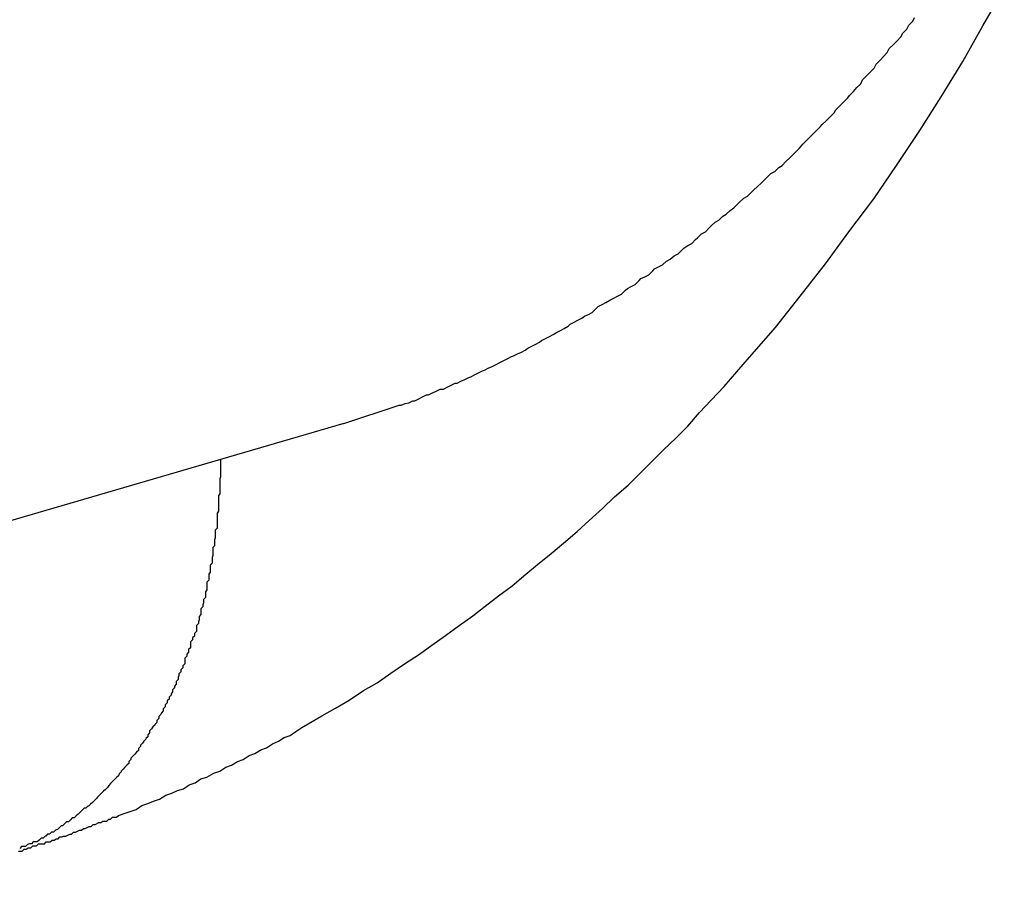
# Model space of a CAD drawing. Extents: x 8.9 to 63, y 28.7 to 65.4.
# Drawn here: x 36.6 to 36.7, y 48.3 to 48.5 of the extents above; entities that cross this region are included whole.
import ezdxf

# ---------------------------------------------------------------- set-up
doc = ezdxf.new("R2010")
doc.units = 0
doc.layers.get('0').update_dxf_attribs({"linetype": 'CONTINUOUS'})

msp = doc.modelspace()

# ---------------------------------------------------------------- linework, layer by layer
at = {"color": 0}
for points in [[(36.5641, 48.3521), (36.5644, 48.3521), (36.5644, 48.3521), (36.5647, 48.3521), (36.5647, 48.3521), (36.565, 48.3524), (36.565, 48.3524), (36.5653, 48.3524), (36.5653, 48.3524), (36.5656, 48.3526), (36.5656, 48.3526), (36.5659, 48.3526), (36.566, 48.3526), (36.5663, 48.3529), (36.5663, 48.3529), (36.5663, 48.3529), (36.5666, 48.3529), (36.5669, 48.3529), (36.5672, 48.3532), (36.5675, 48.3532), (36.5678, 48.3532), (36.5681, 48.3532), (36.5684, 48.3535), (36.5684, 48.3535), (36.5687, 48.3535), (36.569, 48.3535), (36.5693, 48.3538), (36.5696, 48.3538), (36.5699, 48.354), (36.5702, 48.354), (36.5705, 48.3543), (36.5705, 48.3543), (36.5708, 48.3543), (36.5711, 48.3544), (36.5714, 48.3544), (36.572, 48.3547), (36.5723, 48.3547), (36.5726, 48.355), (36.5729, 48.355), (36.5735, 48.3553), (36.5738, 48.3553), (36.5741, 48.3556), (36.5744, 48.3556), (36.575, 48.3559), (36.5753, 48.3559), (36.5756, 48.3562), (36.5759, 48.3562), (36.5765, 48.3565), (36.5765, 48.3565), (36.5765, 48.3565), (36.5768, 48.3565), (36.5768, 48.3565), (36.5771, 48.3567), (36.5771, 48.3567), (36.5774, 48.3567), (36.5777, 48.3567), (36.578, 48.357), (36.578, 48.357), (36.5783, 48.357), (36.5783, 48.357), (36.5786, 48.3573), (36.5786, 48.3573), (36.5789, 48.3573), (36.5792, 48.3573), (36.5795, 48.3576), (36.5795, 48.3576), (36.5804, 48.3579), (36.5813, 48.3582), (36.5822, 48.3585), (36.5831, 48.3591), (36.584, 48.3594), (36.5849, 48.3598), (36.5858, 48.3601), (36.5868, 48.3607), (36.5877, 48.361), (36.5886, 48.3614), (36.5895, 48.3617), (36.5904, 48.3623), (36.5913, 48.3626), (36.5922, 48.3632), (36.5931, 48.3635), (36.5942, 48.3641), (36.5942, 48.3641), (36.5951, 48.3644), (36.596, 48.365), (36.5969, 48.3653), (36.5978, 48.3659), (36.5987, 48.3662), (36.5996, 48.3668), (36.6005, 48.3671), (36.6014, 48.3677), (36.6023, 48.368), (36.6032, 48.3686), (36.6041, 48.369), (36.605, 48.3696), (36.6059, 48.3699), (36.6068, 48.3705), (36.6077, 48.3711), (36.6087, 48.3717), (36.6087, 48.3717), (36.6108, 48.3729), (36.6129, 48.3741), (36.615, 48.3753), (36.6172, 48.3768), (36.6193, 48.378), (36.6214, 48.3795), (36.6235, 48.3809), (36.6258, 48.3824), (36.6277, 48.3838), (36.6298, 48.3853), (36.6319, 48.3868), (36.634, 48.3883), (36.6359, 48.3898), (36.638, 48.3914), (36.6401, 48.3929), (36.6422, 48.3947), (36.6422, 48.3947), (36.644, 48.3962), (36.6461, 48.3979), (36.648, 48.3995), (36.6501, 48.4013), (36.6519, 48.403), (36.654, 48.4048), (36.6558, 48.4066), (36.6579, 48.4084), (36.6597, 48.4102), (36.6615, 48.412), (36.6633, 48.4138), (36.6653, 48.4157), (36.6671, 48.4175), (36.6689, 48.4196), (36.6707, 48.4215), (36.6727, 48.4236), (36.6727, 48.4236), (36.6766, 48.4281), (36.6806, 48.4327), (36.6844, 48.4375), (36.6883, 48.4425), (36.6919, 48.4474), (36.6957, 48.4525), (36.6992, 48.4576), (36.7028, 48.463), (36.7061, 48.4682), (36.7094, 48.4736), (36.7125, 48.4791), (36.7158, 48.4848)], [(36.6142, 48.4179), (36.6227, 48.4207), (36.6227, 48.4207), (36.623, 48.4207), (36.6236, 48.421), (36.6242, 48.4211), (36.6248, 48.4214), (36.6251, 48.4214), (36.6257, 48.4217), (36.6263, 48.422), (36.6269, 48.4223), (36.6272, 48.4223), (36.6278, 48.4226), (36.6284, 48.4229), (36.629, 48.4232), (36.6295, 48.4232), (36.6301, 48.4235), (36.6307, 48.4238), (36.6313, 48.4241), (36.6313, 48.4241), (36.6316, 48.4241), (36.6322, 48.4244), (36.6328, 48.4247), (36.6334, 48.425), (36.6337, 48.4251), (36.6343, 48.4254), (36.6349, 48.4257), (36.6355, 48.426), (36.6358, 48.4261), (36.6364, 48.4264), (36.637, 48.4267), (36.6376, 48.427), (36.6382, 48.4273), (36.6388, 48.4276), (36.6394, 48.4279), (36.64, 48.4282), (36.64, 48.4282), (36.6403, 48.4283), (36.6409, 48.4286), (36.6415, 48.4289), (36.6421, 48.4292), (36.6425, 48.4295), (36.6431, 48.4298), (36.6437, 48.4301), (36.6443, 48.4304), (36.6446, 48.4307), (36.6452, 48.431), (36.6458, 48.4313), (36.6464, 48.4316), (36.6469, 48.4319), (36.6475, 48.4322), (36.6481, 48.4325), (36.6487, 48.4329), (36.6487, 48.4329), (36.649, 48.4332), (36.6496, 48.4335), (36.6502, 48.4338), (36.6508, 48.4341), (36.6512, 48.4344), (36.6518, 48.4347), (36.6524, 48.435), (36.653, 48.4356), (36.6533, 48.4359), (36.6539, 48.4362), (36.6545, 48.4365), (36.6551, 48.4369), (36.6557, 48.4372), (36.6563, 48.4375), (36.6569, 48.4378), (36.6575, 48.4384), (36.6575, 48.4384), (36.6578, 48.4387), (36.6584, 48.439), (36.659, 48.4393), (36.6596, 48.4399), (36.6599, 48.4402), (36.6605, 48.4405), (36.6611, 48.4408), (36.6617, 48.4414), (36.662, 48.4417), (36.6626, 48.442), (36.6632, 48.4423), (36.6638, 48.4429), (36.6644, 48.4432), (36.665, 48.4437), (36.6656, 48.444), (36.6662, 48.4446), (36.6662, 48.4446), (36.6665, 48.4449), (36.6671, 48.4453), (36.6677, 48.4456), (36.6683, 48.4462), (36.6686, 48.4465), (36.6692, 48.4471), (36.6698, 48.4474), (36.6704, 48.448), (36.6707, 48.4483), (36.6713, 48.4489), (36.6719, 48.4492), (36.6725, 48.4498), (36.673, 48.4501), (36.6736, 48.4507), (36.6742, 48.4511), (36.6748, 48.4517), (36.6748, 48.4517), (36.6751, 48.452), (36.6757, 48.4526), (36.6763, 48.4529), (36.6769, 48.4535), (36.6772, 48.4538), (36.6778, 48.4544), (36.6784, 48.4549), (36.679, 48.4555), (36.6793, 48.4558), (36.6799, 48.4564), (36.6805, 48.4567), (36.6811, 48.4573), (36.6816, 48.4576), (36.6822, 48.4582), (36.6828, 48.4588), (36.6834, 48.4594), (36.6834, 48.4594), (36.6837, 48.4597), (36.6843, 48.4603), (36.6848, 48.4609), (36.6854, 48.4615), (36.6857, 48.4618), (36.6863, 48.4624), (36.6869, 48.463), (36.6875, 48.4636), (36.6878, 48.4639), (36.6884, 48.4645), (36.689, 48.4651), (36.6896, 48.4657), (36.6899, 48.4662), (36.6905, 48.4668), (36.6911, 48.4674), (36.6917, 48.468), (36.6917, 48.468), (36.692, 48.4684), (36.6926, 48.469), (36.6931, 48.4696), (36.6937, 48.4702), (36.694, 48.4708), (36.6946, 48.4714), (36.6952, 48.472), (36.6958, 48.4726), (36.6961, 48.4732), (36.6967, 48.4738), (36.6972, 48.4744), (36.6978, 48.475), (36.6981, 48.4756), (36.6987, 48.4762), (36.6993, 48.4768), (36.6999, 48.4774), (36.6999, 48.4774), (36.7002, 48.478), (36.7008, 48.4786), (36.7011, 48.4792), (36.7017, 48.4798), (36.702, 48.4804)], [(36.6142, 48.4179), (36.3666, 48.3456)], [(36.6142, 48.4179), (36.3666, 48.3456)], [(36.6142, 48.4179), (36.3666, 48.3456)], [(36.6142, 48.4179), (36.3666, 48.3456)], [(36.6142, 48.4179), (36.3666, 48.3456)], [(36.6142, 48.4179), (36.3666, 48.3456)], [(36.6142, 48.4179), (36.3666, 48.3456)], [(36.6142, 48.4179), (36.3666, 48.3456)], [(36.6142, 48.4179), (36.3666, 48.3456)], [(36.6142, 48.4179), (36.3666, 48.3456)], [(36.6142, 48.4179), (36.3666, 48.3456)], [(36.6142, 48.4179), (36.3666, 48.3456)], [(36.6142, 48.4179), (36.3666, 48.3456)], [(36.6142, 48.4179), (36.3666, 48.3456)], [(36.6142, 48.4179), (36.3666, 48.3456)], [(36.6142, 48.4179), (36.3666, 48.3456)], [(36.6142, 48.4179), (36.3666, 48.3456)], [(36.6142, 48.4179), (36.3666, 48.3456)], [(36.6142, 48.4179), (36.3666, 48.3456)], [(36.6142, 48.4179), (36.3666, 48.3456)], [(36.6142, 48.4179), (36.3666, 48.3456)], [(36.6142, 48.4179), (36.6142, 48.4179)], [(36.5952, 48.4124), (36.5952, 48.4097), (36.5952, 48.4097), (36.5951, 48.4094), (36.5951, 48.4092), (36.5951, 48.4089), (36.5951, 48.4089), (36.5951, 48.4086), (36.5951, 48.4086), (36.5951, 48.4083), (36.5951, 48.4083), (36.5951, 48.408), (36.5951, 48.408), (36.5951, 48.4077), (36.5951, 48.4077), (36.5951, 48.4074), (36.5951, 48.4074), (36.5951, 48.4071), (36.5951, 48.4071), (36.5951, 48.4071), (36.5949, 48.4068), (36.5949, 48.4065), (36.5949, 48.4062), (36.5949, 48.4062), (36.5949, 48.4059), (36.5949, 48.4059), (36.5949, 48.4056), (36.5949, 48.4056), (36.5949, 48.4053), (36.5949, 48.4053), (36.5949, 48.405), (36.5949, 48.405), (36.5949, 48.4047), (36.5949, 48.4047), (36.5949, 48.4044), (36.5949, 48.4044), (36.5949, 48.4044), (36.5947, 48.4041), (36.5947, 48.4039), (36.5947, 48.4036), (36.5947, 48.4036), (36.5947, 48.4033), (36.5947, 48.4033), (36.5947, 48.403), (36.5947, 48.403), (36.5947, 48.4027), (36.5947, 48.4027), (36.5947, 48.4024), (36.5947, 48.4024), (36.5947, 48.4021), (36.5947, 48.4021), (36.5947, 48.4018), (36.5947, 48.4018), (36.5947, 48.4018), (36.5944, 48.4015), (36.5944, 48.4012), (36.5944, 48.4009), (36.5944, 48.4009), (36.5944, 48.4006), (36.5944, 48.4006), (36.5944, 48.4003), (36.5944, 48.4003), (36.5943, 48.4), (36.5943, 48.4), (36.5943, 48.3997), (36.5943, 48.3997), (36.5943, 48.3994), (36.5943, 48.3994), (36.5943, 48.3991), (36.5943, 48.3991), (36.5943, 48.3991), (36.594, 48.3988), (36.594, 48.3985), (36.594, 48.3982), (36.594, 48.3982), (36.594, 48.3979), (36.594, 48.3979), (36.594, 48.3976), (36.594, 48.3976), (36.5939, 48.3973), (36.5939, 48.3973), (36.5939, 48.397), (36.5939, 48.397), (36.5939, 48.3967), (36.5939, 48.3967), (36.5939, 48.3964), (36.5939, 48.3964), (36.5939, 48.3964), (36.5936, 48.3961), (36.5936, 48.3959), (36.5936, 48.3956), (36.5936, 48.3956), (36.5936, 48.3953), (36.5936, 48.3953), (36.5936, 48.395), (36.5936, 48.395), (36.5934, 48.3947), (36.5934, 48.3947), (36.5934, 48.3944), (36.5934, 48.3944), (36.5934, 48.3941), (36.5934, 48.3941), (36.5934, 48.3938), (36.5934, 48.3938), (36.5934, 48.3938), (36.5931, 48.3935), (36.5931, 48.3932), (36.5931, 48.3929), (36.5931, 48.3929), (36.5931, 48.3926), (36.5931, 48.3926), (36.5931, 48.3923), (36.5931, 48.3923), (36.5929, 48.392), (36.5929, 48.392), (36.5929, 48.3917), (36.5929, 48.3917), (36.5929, 48.3914), (36.5929, 48.3914), (36.5929, 48.3911), (36.5929, 48.3911), (36.5929, 48.3911), (36.5926, 48.3908), (36.5926, 48.3906), (36.5926, 48.3903), (36.5926, 48.3903), (36.5925, 48.39), (36.5925, 48.39), (36.5925, 48.3897), (36.5925, 48.3897), (36.5922, 48.3894), (36.5922, 48.3894), (36.5922, 48.3891), (36.5922, 48.3891), (36.5922, 48.3888), (36.5922, 48.3888), (36.5922, 48.3885), (36.5922, 48.3885), (36.5922, 48.3885), (36.5919, 48.3882), (36.5919, 48.388), (36.5919, 48.3877), (36.5919, 48.3877), (36.5918, 48.3874), (36.5918, 48.3874), (36.5918, 48.3871), (36.5918, 48.3871), (36.5915, 48.3868), (36.5915, 48.3868), (36.5915, 48.3865), (36.5915, 48.3865), (36.5915, 48.3862), (36.5915, 48.3862), (36.5915, 48.3859), (36.5915, 48.3859), (36.5915, 48.3859), (36.5912, 48.3856), (36.5912, 48.3855), (36.5912, 48.3852), (36.5912, 48.3852), (36.5909, 48.3849), (36.5909, 48.3849), (36.5909, 48.3846), (36.5909, 48.3846), (36.5906, 48.3843), (36.5906, 48.3843), (36.5906, 48.384), (36.5906, 48.384), (36.5906, 48.3837), (36.5906, 48.3837), (36.5906, 48.3834), (36.5906, 48.3834), (36.5906, 48.3834), (36.5903, 48.3831), (36.5903, 48.383), (36.5903, 48.3827), (36.5903, 48.3827), (36.59, 48.3824), (36.59, 48.3824), (36.59, 48.3821), (36.59, 48.3821), (36.5897, 48.3818), (36.5897, 48.3818), (36.5897, 48.3815), (36.5897, 48.3815), (36.5897, 48.3812), (36.5897, 48.3812), (36.5897, 48.3809), (36.5897, 48.3809), (36.5897, 48.3809), (36.5894, 48.3806), (36.5894, 48.3806), (36.5894, 48.3803), (36.5894, 48.3803), (36.5891, 48.38), (36.5891, 48.38), (36.5891, 48.3797), (36.5891, 48.3797), (36.5888, 48.3794), (36.5888, 48.3794), (36.5888, 48.3791), (36.5888, 48.3791), (36.5887, 48.3788), (36.5887, 48.3788), (36.5887, 48.3785), (36.5887, 48.3785), (36.5887, 48.3785), (36.5884, 48.3782), (36.5884, 48.3781), (36.5884, 48.3778), (36.5884, 48.3778), (36.5881, 48.3775), (36.5881, 48.3775), (36.5881, 48.3772), (36.5881, 48.3772), (36.5878, 48.3769), (36.5878, 48.3769), (36.5878, 48.3766), (36.5878, 48.3766), (36.5876, 48.3763), (36.5876, 48.3763), (36.5876, 48.3761), (36.5876, 48.3761), (36.5876, 48.3761), (36.5873, 48.3758), (36.5873, 48.3758), (36.5873, 48.3755), (36.5873, 48.3755), (36.587, 48.3752), (36.587, 48.3752), (36.587, 48.3749), (36.587, 48.3749), (36.5867, 48.3746), (36.5867, 48.3746), (36.5867, 48.3743), (36.5867, 48.3743), (36.5864, 48.374), (36.5864, 48.374), (36.5864, 48.3737), (36.5864, 48.3737), (36.5864, 48.3737), (36.5861, 48.3734), (36.5861, 48.3734), (36.586, 48.3731), (36.586, 48.3731), (36.5857, 48.3728), (36.5857, 48.3728), (36.5857, 48.3725), (36.5857, 48.3725), (36.5854, 48.3722), (36.5854, 48.3722), (36.5854, 48.3719), (36.5854, 48.3719), (36.5851, 48.3716), (36.5851, 48.3716), (36.5851, 48.3715), (36.5851, 48.3715), (36.5851, 48.3715), (36.5848, 48.3712), (36.5848, 48.3712), (36.5846, 48.3709), (36.5846, 48.3709), (36.5843, 48.3706), (36.5843, 48.3706), (36.5843, 48.3703), (36.5843, 48.3703), (36.584, 48.37), (36.584, 48.37), (36.584, 48.3697), (36.584, 48.3697), (36.5837, 48.3694), (36.5837, 48.3694), (36.5837, 48.3693), (36.5837, 48.3693), (36.5837, 48.3693), (36.5834, 48.369), (36.5834, 48.369), (36.5832, 48.3687), (36.5832, 48.3687), (36.5829, 48.3684), (36.5829, 48.3684), (36.5829, 48.3682), (36.5829, 48.3682), (36.5826, 48.3679), (36.5826, 48.3679), (36.5826, 48.3676), (36.5826, 48.3676), (36.5823, 48.3673), (36.5823, 48.3673), (36.5823, 48.3673), (36.5823, 48.3673), (36.5823, 48.3673), (36.582, 48.367), (36.582, 48.367), (36.5817, 48.3667), (36.5817, 48.3667), (36.5814, 48.3664), (36.5814, 48.3664), (36.5814, 48.3662), (36.5814, 48.3662), (36.5811, 48.3659), (36.5811, 48.3659), (36.5811, 48.3656), (36.5811, 48.3656), (36.5808, 48.3653), (36.5808, 48.3653), (36.5808, 48.3653), (36.5808, 48.3653), (36.5808, 48.3653), (36.5805, 48.365), (36.5805, 48.365), (36.5802, 48.3647), (36.5802, 48.3647), (36.5799, 48.3644), (36.5799, 48.3644), (36.5799, 48.3643), (36.5799, 48.3643), (36.5796, 48.364), (36.5796, 48.364), (36.5795, 48.3637), (36.5795, 48.3637), (36.5792, 48.3634), (36.5792, 48.3634), (36.5792, 48.3634), (36.5792, 48.3634), (36.5792, 48.3634), (36.5789, 48.3631), (36.5789, 48.3631), (36.5786, 48.3628), (36.5786, 48.3628), (36.5783, 48.3625), (36.5783, 48.3625), (36.5783, 48.3625), (36.5783, 48.3625), (36.578, 48.3622), (36.578, 48.3622), (36.5778, 48.3619), (36.5778, 48.3619), (36.5775, 48.3616), (36.5775, 48.3616), (36.5775, 48.3616), (36.5775, 48.3616), (36.5775, 48.3616), (36.5772, 48.3613), (36.5772, 48.3613), (36.5769, 48.361), (36.5769, 48.361), (36.5766, 48.3607), (36.5766, 48.3607), (36.5766, 48.3607), (36.5766, 48.3607), (36.5763, 48.3604), (36.5763, 48.3604), (36.5761, 48.3602), (36.5761, 48.3602), (36.5758, 48.3599), (36.5758, 48.3599), (36.5758, 48.3599), (36.5758, 48.3599), (36.5758, 48.3599), (36.5755, 48.3596), (36.5755, 48.3596), (36.5752, 48.3593), (36.5752, 48.3593), (36.5749, 48.359), (36.5749, 48.359), (36.5748, 48.359), (36.5748, 48.359), (36.5745, 48.3587), (36.5745, 48.3587), (36.5742, 48.3587), (36.5742, 48.3587), (36.5739, 48.3584), (36.5739, 48.3584), (36.5739, 48.3584), (36.5739, 48.3584), (36.5739, 48.3584), (36.5736, 48.3581), (36.5736, 48.3581), (36.5733, 48.3578), (36.5733, 48.3578), (36.573, 48.3575), (36.573, 48.3575), (36.573, 48.3575), (36.573, 48.3575), (36.5727, 48.3572), (36.5727, 48.3572), (36.5724, 48.3572), (36.5724, 48.3572), (36.5721, 48.3569), (36.5721, 48.3569), (36.5721, 48.3569), (36.5721, 48.3569), (36.5721, 48.3569), (36.5718, 48.3566), (36.5718, 48.3566), (36.5715, 48.3566), (36.5715, 48.3566), (36.5712, 48.3563), (36.5712, 48.3563), (36.5712, 48.3563), (36.5712, 48.3563), (36.5709, 48.356), (36.5709, 48.356), (36.5707, 48.356), (36.5707, 48.356), (36.5704, 48.3557), (36.5704, 48.3557), (36.5704, 48.3557), (36.5704, 48.3557), (36.5704, 48.3557), (36.5701, 48.3554), (36.5701, 48.3554), (36.5698, 48.3553), (36.5698, 48.3553), (36.5695, 48.355), (36.5695, 48.355), (36.5692, 48.355), (36.5692, 48.355), (36.5689, 48.3547), (36.5689, 48.3547), (36.5686, 48.3547), (36.5686, 48.3547), (36.5683, 48.3544), (36.5683, 48.3544), (36.5682, 48.3544), (36.5682, 48.3544), (36.5682, 48.3544), (36.5679, 48.3541), (36.5676, 48.3541), (36.5673, 48.3538), (36.5673, 48.3538), (36.567, 48.3535), (36.5667, 48.3535), (36.5664, 48.3535), (36.5664, 48.3535), (36.5661, 48.3532), (36.5658, 48.3532), (36.5655, 48.3531), (36.5655, 48.3531), (36.5652, 48.3528), (36.5649, 48.3528), (36.5646, 48.3528), (36.5646, 48.3528), (36.5646, 48.3528), (36.5643, 48.3525)]]:
    msp.add_lwpolyline(points, dxfattribs=at)

doc.saveas('drawing.dxf')
